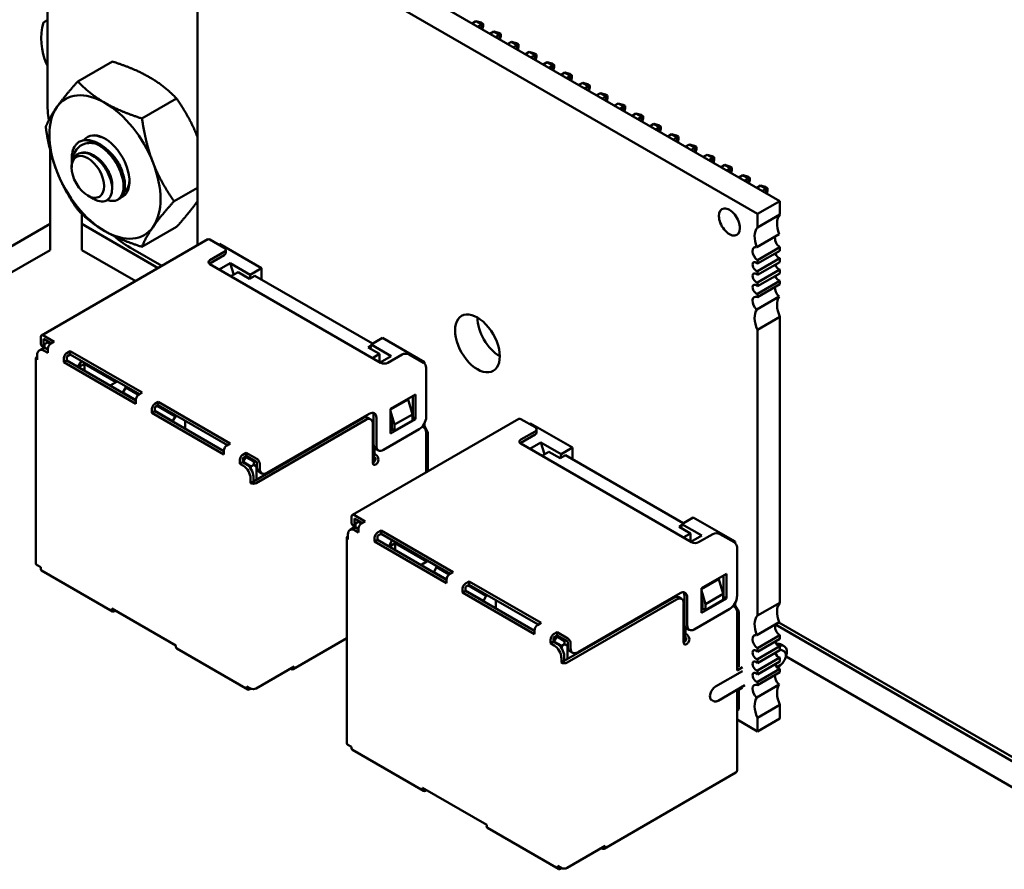
# Model space of a CAD drawing. Units: inches. Extents: x 2 to 86, y 1 to 67.
# Drawn here: x 23.2 to 25.1, y 16.7 to 18.4 of the extents above; entities that cross this region are included whole.
import ezdxf

# ---------------------------------------------------------------- set-up
doc = ezdxf.new("R2010")
doc.units = ezdxf.units.IN
doc.header["$LTSCALE"] = 4
doc.header["$MEASUREMENT"] = 0
doc.layers.add('Visible (ANSI)', color=7, linetype='Continuous', lineweight=50)

msp = doc.modelspace()

# ---------------------------------------------------------------- linework, layer by layer
at = {"layer": 'Visible (ANSI)'}
for p, q in [((23.2423, 18.2435), (23.2423, 20.7134)), ((24.6988, 18.0452), (23.5852, 18.6881)), ((24.6543, 18.0195), (23.5407, 18.6624)), ((23.5407, 18.4321), (23.5407, 17.9569)), ((24.0871, 18.3984), (24.0946, 18.4027)), ((24.0946, 18.4027), (24.106, 18.3962)), ((24.0946, 18.4027), (24.1047, 18.4)), ((24.106, 18.3962), (24.0984, 18.3918)), ((24.1047, 18.4), (24.1086, 18.3977)), ((24.1086, 18.3977), (24.106, 18.3962)), ((24.106, 18.3875), (24.106, 18.3962)), ((24.107, 18.3869), (24.1086, 18.3931)), ((24.1086, 18.3931), (24.1086, 18.3977)), ((24.1225, 18.3779), (24.13, 18.3823)), ((24.13, 18.3823), (24.1413, 18.3757)), ((24.13, 18.3823), (24.14, 18.3796)), ((24.1413, 18.3757), (24.1338, 18.3714)), ((24.14, 18.3796), (24.144, 18.3773)), ((24.144, 18.3773), (24.1413, 18.3757)), ((24.1413, 18.3671), (24.1413, 18.3757)), ((24.1423, 18.3665), (24.144, 18.3727)), ((24.144, 18.3727), (24.144, 18.3773)), ((24.1654, 18.3619), (24.1578, 18.3575)), ((24.1654, 18.3619), (24.1767, 18.3553)), ((24.1754, 18.3592), (24.1654, 18.3619)), ((24.1767, 18.3553), (24.1691, 18.351)), ((24.1754, 18.3592), (24.1794, 18.3569)), ((24.1794, 18.3569), (24.1767, 18.3553)), ((24.1767, 18.3467), (24.1767, 18.3553)), ((24.1777, 18.3461), (24.1794, 18.3523)), ((24.1794, 18.3523), (24.1794, 18.3569)), ((24.2007, 18.3415), (24.1932, 18.3371)), ((24.2007, 18.3415), (24.212, 18.3349)), ((24.2107, 18.3388), (24.2007, 18.3415)), ((24.212, 18.3349), (24.2045, 18.3306)), ((24.2107, 18.3388), (24.2147, 18.3365)), ((24.2147, 18.3365), (24.212, 18.3349)), ((24.212, 18.3262), (24.212, 18.3349)), ((24.213, 18.3257), (24.2147, 18.3319)), ((24.2147, 18.3319), (24.2147, 18.3365)), ((23.3716, 18.3226), (23.3029, 18.283)), ((24.2361, 18.321), (24.2285, 18.3167)), ((24.2361, 18.321), (24.2474, 18.3145)), ((24.2461, 18.3184), (24.2361, 18.321)), ((24.2474, 18.3145), (24.2399, 18.3102)), ((24.2461, 18.3184), (24.2501, 18.3161)), ((24.2501, 18.3161), (24.2474, 18.3145)), ((24.2474, 18.3058), (24.2474, 18.3145)), ((24.2484, 18.3052), (24.2501, 18.3115)), ((24.2501, 18.3115), (24.2501, 18.3161)), ((24.2714, 18.3006), (24.2639, 18.2963)), ((24.2714, 18.3006), (24.2827, 18.2941)), ((24.2815, 18.2979), (24.2714, 18.3006)), ((24.2827, 18.2941), (24.2752, 18.2898)), ((24.2815, 18.2979), (24.2854, 18.2957)), ((24.2854, 18.2957), (24.2827, 18.2941)), ((24.2827, 18.2854), (24.2827, 18.2941)), ((24.2838, 18.2848), (24.2854, 18.2911)), ((24.2854, 18.2911), (24.2854, 18.2957)), ((24.2993, 18.2759), (24.3068, 18.2802)), ((24.3068, 18.2802), (24.3181, 18.2737)), ((24.3068, 18.2802), (24.3168, 18.2775)), ((24.3181, 18.2737), (24.3106, 18.2693)), ((24.3168, 18.2775), (24.3208, 18.2752)), ((24.3208, 18.2752), (24.3181, 18.2737)), ((24.3181, 18.265), (24.3181, 18.2737)), ((24.3191, 18.2644), (24.3208, 18.2707)), ((24.3208, 18.2707), (24.3208, 18.2752)), ((23.4992, 18.249), (23.4305, 18.2093)), ((24.3346, 18.2555), (24.3421, 18.2598)), ((24.3421, 18.2598), (24.3534, 18.2533)), ((24.3421, 18.2598), (24.3522, 18.2571)), ((24.3534, 18.2533), (24.3459, 18.2489)), ((24.3522, 18.2571), (24.3561, 18.2548)), ((24.3561, 18.2548), (24.3534, 18.2533)), ((24.3534, 18.2446), (24.3534, 18.2533)), ((24.3545, 18.244), (24.3561, 18.2502)), ((24.3561, 18.2502), (24.3561, 18.2548)), ((24.37, 18.2351), (24.3775, 18.2394)), ((24.3775, 18.2394), (24.3888, 18.2329)), ((24.3775, 18.2394), (24.3875, 18.2367)), ((24.3888, 18.2329), (24.3813, 18.2285)), ((24.3875, 18.2367), (24.3915, 18.2344)), ((24.3915, 18.2344), (24.3888, 18.2329)), ((24.3888, 18.2242), (24.3888, 18.2329)), ((24.3898, 18.2236), (24.3915, 18.2298)), ((24.3915, 18.2298), (24.3915, 18.2344)), ((24.4053, 18.2146), (24.4128, 18.219)), ((24.4128, 18.219), (24.4242, 18.2124)), ((24.4128, 18.219), (24.4229, 18.2163)), ((24.4242, 18.2124), (24.4166, 18.2081)), ((24.4229, 18.2163), (24.4268, 18.214)), ((24.4268, 18.214), (24.4242, 18.2124)), ((24.4242, 18.2038), (24.4242, 18.2124)), ((24.4252, 18.2032), (24.4268, 18.2094)), ((24.4268, 18.2094), (24.4268, 18.214)), ((24.4407, 18.1942), (24.4482, 18.1986)), ((24.4482, 18.1986), (24.4595, 18.192)), ((24.4482, 18.1986), (24.4582, 18.1959)), ((24.4595, 18.192), (24.452, 18.1877)), ((24.4582, 18.1959), (24.4622, 18.1936)), ((24.4622, 18.1936), (24.4595, 18.192)), ((24.4595, 18.1834), (24.4595, 18.192)), ((24.4605, 18.1828), (24.4622, 18.189)), ((24.4622, 18.189), (24.4622, 18.1936)), ((24.476, 18.1738), (24.4836, 18.1782)), ((24.4836, 18.1782), (24.4949, 18.1716)), ((24.4836, 18.1782), (24.4936, 18.1755)), ((24.4949, 18.1716), (24.4873, 18.1673)), ((24.4936, 18.1755), (24.4976, 18.1732)), ((24.4976, 18.1732), (24.4949, 18.1716)), ((24.4949, 18.1629), (24.4949, 18.1716)), ((24.4976, 18.1686), (24.4976, 18.1732)), ((24.4959, 18.1624), (24.4976, 18.1686)), ((24.5114, 18.1534), (24.5189, 18.1577)), ((24.5189, 18.1577), (24.5302, 18.1512)), ((24.5189, 18.1577), (24.5289, 18.1551)), ((24.5302, 18.1512), (24.5227, 18.1469)), ((24.5289, 18.1551), (24.5329, 18.1528)), ((24.5329, 18.1528), (24.5302, 18.1512)), ((24.5302, 18.1425), (24.5302, 18.1512)), ((24.5329, 18.1482), (24.5329, 18.1528)), ((23.2477, 18.1476), (23.2477, 17.9996)), ((24.5312, 18.1419), (24.5329, 18.1482)), ((24.5467, 18.133), (24.5543, 18.1373)), ((24.5543, 18.1373), (24.5656, 18.1308)), ((24.5543, 18.1373), (24.5643, 18.1346)), ((24.5656, 18.1308), (24.5581, 18.1265)), ((24.5643, 18.1346), (24.5683, 18.1324)), ((24.5683, 18.1324), (24.5656, 18.1308)), ((24.5656, 18.1221), (24.5656, 18.1308)), ((24.5683, 18.1278), (24.5683, 18.1324)), ((23.2907, 18.1159), (23.2907, 18.129)), ((23.2907, 18.1119), (23.2907, 18.1145)), ((24.5666, 18.1215), (24.5683, 18.1278)), ((24.5821, 18.1126), (24.5896, 18.1169)), ((24.5896, 18.1169), (24.6009, 18.1104)), ((24.5896, 18.1169), (24.5997, 18.1142)), ((24.6009, 18.1104), (24.5934, 18.106)), ((24.5997, 18.1142), (24.6036, 18.1119)), ((24.6036, 18.1119), (24.6009, 18.1104)), ((24.6009, 18.1017), (24.6009, 18.1104)), ((24.6036, 18.1074), (24.6036, 18.1119)), ((24.6019, 18.1011), (24.6036, 18.1074)), ((24.6175, 18.0922), (24.625, 18.0965)), ((24.625, 18.0965), (24.6363, 18.09)), ((24.625, 18.0965), (24.635, 18.0938)), ((24.635, 18.0938), (24.639, 18.0915)), ((24.639, 18.0915), (24.6363, 18.09)), ((24.639, 18.0869), (24.639, 18.0915)), ((23.5407, 18.0717), (23.4943, 18.0449)), ((24.6363, 18.09), (24.6288, 18.0856)), ((24.6363, 18.0813), (24.6363, 18.09)), ((24.6373, 18.0807), (24.639, 18.0869)), ((24.6528, 18.0718), (24.6603, 18.0761)), ((24.6603, 18.0761), (24.6716, 18.0696)), ((24.6603, 18.0761), (24.6704, 18.0734)), ((24.6704, 18.0734), (24.6743, 18.0711)), ((24.6743, 18.0711), (24.6716, 18.0696)), ((24.6743, 18.0665), (24.6743, 18.0711)), ((23.3229, 18.0561), (23.3342, 18.0496)), ((24.6716, 18.0696), (24.6641, 18.0652)), ((24.6716, 18.0609), (24.6716, 18.0696)), ((24.6727, 18.0603), (24.6743, 18.0665)), ((23.385, 18.0495), (23.3823, 18.0479)), ((24.6543, 18.0195), (24.6988, 18.0452)), ((24.6988, 18.0183), (24.6988, 18.0452)), ((23.3112, 17.9996), (23.3112, 18.0196)), ((24.6543, 17.9926), (24.6543, 18.0195)), ((24.6988, 18.0183), (24.6543, 17.9926)), ((23.2477, 17.9996), (22.5723, 17.6097)), ((23.2477, 17.9478), (23.2477, 17.9996)), ((23.4629, 17.912), (23.3112, 17.9996)), ((23.3112, 17.9478), (23.3112, 17.9996)), ((23.4992, 17.9938), (23.4305, 17.9542)), ((24.6528, 17.9537), (24.6973, 17.9794)), ((23.2308, 17.778), (23.5617, 17.9691)), ((23.5657, 17.9687), (23.594, 17.9523)), ((23.5827, 17.9589), (23.5848, 17.9601)), ((23.6683, 17.9119), (23.5848, 17.9601)), ((23.2477, 17.9478), (22.5723, 17.5579)), ((23.418, 17.8861), (23.3112, 17.9478)), ((23.47, 17.9161), (23.412, 17.9496)), ((23.594, 17.9442), (23.5657, 17.9278)), ((23.5657, 17.9213), (23.594, 17.9376)), ((23.5969, 17.9417), (23.5969, 17.9482)), ((24.6543, 17.9276), (24.6988, 17.9534)), ((24.6988, 17.9465), (24.6543, 17.9208)), ((24.6988, 17.9465), (24.6988, 17.9534)), ((23.5657, 17.9197), (23.9051, 17.7237)), ((23.6057, 17.9219), (23.5838, 17.9093)), ((23.613, 17.8988), (23.6057, 17.9219)), ((23.6456, 17.8988), (23.6057, 17.9219)), ((24.6543, 17.906), (24.6988, 17.9318)), ((24.6543, 17.9208), (24.6543, 17.9276)), ((24.6988, 17.924), (24.6543, 17.8983)), ((24.6988, 17.924), (24.6988, 17.9318)), ((23.6074, 17.8956), (23.6216, 17.9037)), ((23.6216, 17.9037), (23.6442, 17.8907)), ((23.6442, 17.8907), (23.6548, 17.8968)), ((23.6456, 17.8988), (23.6448, 17.891)), ((23.6683, 17.9119), (23.6456, 17.8988)), ((23.8889, 17.7617), (23.6548, 17.8968)), ((23.6683, 17.8891), (23.6683, 17.9119)), ((24.6543, 17.8835), (24.6988, 17.9093)), ((24.6543, 17.8983), (24.6543, 17.906)), ((24.6988, 17.9015), (24.6543, 17.8758)), ((24.6988, 17.9015), (24.6988, 17.9093)), ((24.6543, 17.861), (24.6988, 17.8868)), ((24.6543, 17.8758), (24.6543, 17.8835)), ((24.6988, 17.8799), (24.6543, 17.8542)), ((24.6988, 17.8799), (24.6988, 17.8868)), ((24.6528, 17.8298), (24.6973, 17.8556)), ((24.6543, 17.8542), (24.6543, 17.861)), ((24.6543, 17.7892), (24.6988, 17.8149)), ((24.6988, 17.2468), (24.6988, 17.8149)), ((23.256, 17.7654), (23.2348, 17.7776)), ((24.6543, 17.2211), (24.6543, 17.7892)), ((23.2291, 17.7743), (23.2291, 17.7645)), ((23.2504, 17.7621), (23.2348, 17.7711)), ((23.2348, 17.7613), (23.2348, 17.7711)), ((23.2426, 17.7641), (23.2369, 17.7609)), ((23.2369, 17.7609), (23.2369, 17.7543)), ((23.2426, 17.7641), (23.2447, 17.7654)), ((23.2483, 17.7608), (23.2426, 17.7641)), ((23.256, 17.7654), (23.2489, 17.7613)), ((23.886, 17.76), (23.8852, 17.7516)), ((23.886, 17.76), (23.9087, 17.7731)), ((23.926, 17.737), (23.886, 17.76)), ((23.9921, 17.7249), (23.9087, 17.7731)), ((23.2221, 17.7392), (23.2221, 17.7294)), ((23.2319, 17.7516), (23.2262, 17.7484)), ((23.2369, 17.7533), (23.2333, 17.7554)), ((23.2433, 17.7433), (23.2362, 17.7474)), ((23.2369, 17.7543), (23.2433, 17.7507)), ((23.2369, 17.7525), (23.2369, 17.7543)), ((23.2433, 17.7498), (23.2419, 17.7507)), ((23.2433, 17.7515), (23.2433, 17.7433)), ((23.2878, 17.747), (23.2808, 17.7429)), ((23.2878, 17.7404), (23.2808, 17.7364)), ((23.2878, 17.747), (23.2878, 17.7404)), ((23.431, 17.6643), (23.2878, 17.747)), ((23.2878, 17.7404), (23.4254, 17.661)), ((23.8858, 17.7574), (23.8804, 17.7543)), ((23.8804, 17.7543), (23.903, 17.7413)), ((23.903, 17.7413), (23.8889, 17.7331)), ((23.903, 17.7249), (23.903, 17.7413)), ((23.9193, 17.7237), (23.9476, 17.74)), ((23.9617, 17.74), (23.99, 17.7237)), ((23.2197, 17.3244), (23.2197, 17.7327)), ((23.2751, 17.7331), (23.2751, 17.7249)), ((23.2751, 17.7249), (23.2808, 17.7282)), ((23.4183, 17.6423), (23.2751, 17.7249)), ((23.2808, 17.7282), (23.2808, 17.7364)), ((23.4183, 17.6488), (23.2808, 17.7282)), ((23.3101, 17.7276), (23.303, 17.7153)), ((23.3161, 17.7217), (23.3041, 17.7147)), ((23.3161, 17.7078), (23.3161, 17.7217)), ((23.3161, 17.7217), (23.3791, 17.6853)), ((23.9041, 17.7243), (23.926, 17.737)), ((23.9921, 17.7249), (23.99, 17.7237)), ((23.9921, 17.722), (23.9921, 17.7249)), ((23.9956, 17.6159), (23.9956, 17.7139)), ((23.367, 17.6784), (23.3812, 17.6866)), ((23.3981, 17.6743), (23.3925, 17.6645)), ((23.3925, 17.6645), (23.3925, 17.6637)), ((23.4183, 17.6496), (23.3925, 17.6645)), ((23.4003, 17.6755), (23.3981, 17.6743)), ((23.4233, 17.6598), (23.3981, 17.6743)), ((23.431, 17.6643), (23.424, 17.6602)), ((23.9249, 17.6323), (23.9744, 17.6608)), ((23.9744, 17.6608), (23.9744, 17.6119)), ((23.4183, 17.6504), (23.4183, 17.6423)), ((23.4628, 17.6459), (23.4558, 17.6419)), ((23.4628, 17.6459), (23.4628, 17.6394)), ((23.606, 17.5633), (23.4628, 17.6459)), ((23.9596, 17.6506), (23.9249, 17.6306)), ((23.9681, 17.6212), (23.9596, 17.6506)), ((23.9688, 17.6576), (23.9688, 17.6151)), ((23.4501, 17.6321), (23.4501, 17.6239)), ((23.4501, 17.6239), (23.4558, 17.6272)), ((23.5933, 17.5412), (23.4501, 17.6239)), ((23.4628, 17.6394), (23.4558, 17.6353)), ((23.4558, 17.6272), (23.4558, 17.6353)), ((23.4915, 17.6074), (23.4558, 17.628)), ((23.5933, 17.5478), (23.4558, 17.6272)), ((23.4971, 17.6172), (23.4607, 17.6382)), ((23.4628, 17.6394), (23.6004, 17.56)), ((23.6789, 17.5049), (23.8825, 17.6225)), ((23.9249, 17.5833), (23.9249, 17.6323)), ((23.9249, 17.6278), (23.9327, 17.6008)), ((23.9327, 17.6008), (23.9681, 17.6212)), ((23.9681, 17.609), (23.9681, 17.6212)), ((23.4915, 17.6074), (23.4971, 17.6172)), ((23.4915, 17.6074), (23.4915, 17.6065)), ((23.4993, 17.6184), (23.4971, 17.6172)), ((23.5162, 17.5923), (23.5162, 17.6086)), ((23.8698, 17.6135), (23.652, 17.4877)), ((23.8754, 17.6102), (23.6577, 17.4845)), ((23.8488, 17.4212), (24.1798, 17.6122)), ((23.8854, 17.6112), (23.8798, 17.6145)), ((23.8896, 17.5245), (23.8896, 17.6021)), ((23.891, 17.6176), (23.891, 17.562)), ((23.8967, 17.6143), (23.8967, 17.5588)), ((23.9744, 17.6119), (23.9249, 17.5833)), ((23.9249, 17.6102), (23.9271, 17.6028)), ((23.9271, 17.6028), (23.9271, 17.5918)), ((23.9327, 17.5886), (23.9681, 17.609)), ((23.9688, 17.6151), (23.9681, 17.6147)), ((23.9688, 17.6151), (23.9744, 17.6119)), ((23.9921, 17.5976), (23.9921, 17.6031)), ((24.1838, 17.6118), (24.212, 17.5955)), ((24.2007, 17.602), (24.2028, 17.6033)), ((24.2863, 17.5551), (24.2028, 17.6033)), ((23.9108, 17.5506), (23.9815, 17.5914)), ((23.9271, 17.5976), (23.9249, 17.5963)), ((23.9278, 17.5914), (23.9249, 17.5898)), ((23.9271, 17.5918), (23.9327, 17.5886)), ((23.9327, 17.6008), (23.9327, 17.5886)), ((23.9921, 17.5976), (23.9893, 17.5959)), ((23.9893, 17.5959), (23.99, 17.5955)), ((23.9992, 17.5853), (23.9921, 17.5976)), ((23.9956, 17.5059), (23.9956, 17.5857)), ((23.9992, 17.5853), (23.9956, 17.5833)), ((23.9992, 17.508), (23.9992, 17.5853)), ((24.212, 17.5873), (24.1838, 17.571)), ((24.215, 17.5849), (24.215, 17.5914)), ((23.606, 17.5633), (23.599, 17.5592)), ((24.1838, 17.5645), (24.212, 17.5808)), ((24.1838, 17.5629), (24.5232, 17.3669)), ((24.2237, 17.5651), (24.2018, 17.5524)), ((24.231, 17.542), (24.2237, 17.5651)), ((24.2637, 17.542), (24.2237, 17.5651)), ((23.5933, 17.5494), (23.5919, 17.5486)), ((23.5933, 17.5494), (23.5933, 17.5412)), ((23.6379, 17.5449), (23.6308, 17.5408)), ((23.6379, 17.5384), (23.6379, 17.5449)), ((23.6591, 17.5327), (23.6379, 17.5449)), ((23.8917, 17.5262), (23.8917, 17.5574)), ((23.8931, 17.5547), (23.8931, 17.5437)), ((23.9008, 17.5496), (23.8951, 17.5529)), ((24.2255, 17.5388), (24.2396, 17.5469)), ((24.2396, 17.5469), (24.2622, 17.5339)), ((24.2863, 17.5551), (24.2637, 17.542)), ((24.2863, 17.5322), (24.2863, 17.5551)), ((23.6251, 17.531), (23.6251, 17.5229)), ((23.6251, 17.5229), (23.6308, 17.5261)), ((23.6322, 17.5188), (23.6251, 17.5229)), ((23.6379, 17.5384), (23.6308, 17.5343)), ((23.6308, 17.5261), (23.6308, 17.5343)), ((23.6379, 17.522), (23.6308, 17.5261)), ((23.6371, 17.5363), (23.6315, 17.5265)), ((23.647, 17.5175), (23.6315, 17.5265)), ((23.6315, 17.5265), (23.6315, 17.5257)), ((23.6357, 17.5371), (23.6371, 17.5363)), ((23.6371, 17.5363), (23.6393, 17.5375)), ((23.6527, 17.5273), (23.6371, 17.5363)), ((23.6591, 17.5261), (23.6379, 17.5384)), ((23.6548, 17.5286), (23.6527, 17.5273)), ((23.6527, 17.5273), (23.6527, 17.5208)), ((23.6591, 17.5261), (23.6591, 17.5163)), ((23.6647, 17.5229), (23.6647, 17.5131)), ((23.8952, 17.5408), (23.8945, 17.5412)), ((23.8952, 17.5343), (23.8945, 17.5347)), ((24.2622, 17.5339), (24.2728, 17.54)), ((24.2637, 17.542), (24.2629, 17.5342)), ((24.5069, 17.4049), (24.2728, 17.54)), ((23.6527, 17.5208), (23.647, 17.5175)), ((23.647, 17.5175), (23.647, 17.5128)), ((23.6584, 17.5175), (23.6527, 17.5208)), ((23.6591, 17.518), (23.6584, 17.5175)), ((23.6584, 17.5175), (23.6584, 17.4914)), ((23.6689, 17.5039), (23.6632, 17.5072)), ((23.6463, 17.4943), (23.6463, 17.4845)), ((23.6463, 17.4845), (23.652, 17.4877)), ((23.652, 17.4877), (23.652, 17.4975)), ((23.8472, 17.4175), (23.8472, 17.4077)), ((23.874, 17.4085), (23.8528, 17.4208)), ((23.8684, 17.4053), (23.8528, 17.4143)), ((23.8528, 17.4045), (23.8528, 17.4143)), ((23.8606, 17.4073), (23.8549, 17.404)), ((23.8606, 17.4073), (23.8627, 17.4085)), ((23.8663, 17.404), (23.8606, 17.4073)), ((23.874, 17.4085), (23.867, 17.4045)), ((24.5041, 17.4032), (24.5267, 17.4163)), ((24.6101, 17.3681), (24.5267, 17.4163)), ((23.8499, 17.3948), (23.8442, 17.3916)), ((23.8549, 17.3965), (23.8513, 17.3986)), ((23.8613, 17.3865), (23.8542, 17.3906)), ((23.8549, 17.404), (23.8549, 17.3975)), ((23.8549, 17.3975), (23.8613, 17.3938)), ((23.8549, 17.3957), (23.8549, 17.3975)), ((23.8613, 17.393), (23.8599, 17.3938)), ((23.8613, 17.3947), (23.8613, 17.3865)), ((23.9059, 17.3902), (23.8988, 17.3861)), ((23.9059, 17.3902), (23.9059, 17.3836)), ((24.049, 17.3075), (23.9059, 17.3902)), ((24.5038, 17.4006), (24.4984, 17.3975)), ((24.4984, 17.3975), (24.521, 17.3844)), ((24.5041, 17.4032), (24.5032, 17.3947)), ((24.544, 17.3802), (24.5041, 17.4032)), ((23.8378, 16.9676), (23.8378, 17.3759)), ((23.8401, 17.3824), (23.8401, 17.3726)), ((23.8931, 17.3763), (23.8931, 17.3681)), ((23.8931, 17.3681), (23.8988, 17.3714)), ((24.0363, 17.2854), (23.8931, 17.3681)), ((23.9059, 17.3836), (23.8988, 17.3796)), ((23.8988, 17.3714), (23.8988, 17.3796)), ((24.0363, 17.292), (23.8988, 17.3714)), ((23.9059, 17.3836), (24.0434, 17.3042)), ((23.9281, 17.3708), (23.9211, 17.3585)), ((24.521, 17.3844), (24.5069, 17.3763)), ((24.521, 17.3681), (24.521, 17.3844)), ((24.5221, 17.3675), (24.544, 17.3802)), ((24.5373, 17.3669), (24.5656, 17.3832)), ((24.5797, 17.3832), (24.608, 17.3669)), ((24.6101, 17.3681), (24.608, 17.3669)), ((24.6101, 17.3652), (24.6101, 17.3681)), ((23.9341, 17.3649), (23.9221, 17.3579)), ((23.9341, 17.351), (23.9341, 17.3649)), ((23.9341, 17.3649), (23.9971, 17.3285)), ((24.6137, 17.2591), (24.6137, 17.3571)), ((23.9851, 17.3216), (23.9992, 17.3297)), ((23.2291, 17.3171), (23.2221, 17.3212)), ((23.2291, 17.3171), (23.2291, 17.3146)), ((23.3722, 17.2293), (23.2308, 17.311)), ((24.0162, 17.3175), (24.0105, 17.3077)), ((24.0105, 17.3077), (24.0105, 17.3069)), ((24.0363, 17.2928), (24.0105, 17.3077)), ((24.0183, 17.3187), (24.0162, 17.3175)), ((24.0413, 17.303), (24.0162, 17.3175)), ((24.049, 17.3075), (24.042, 17.3034)), ((24.0363, 17.2936), (24.0363, 17.2854)), ((24.0809, 17.2891), (24.0738, 17.285)), ((24.0809, 17.2891), (24.0809, 17.2826)), ((24.2241, 17.2065), (24.0809, 17.2891)), ((24.543, 17.2754), (24.5925, 17.304)), ((24.5776, 17.2938), (24.543, 17.2738)), ((24.5861, 17.2644), (24.5776, 17.2938)), ((24.5868, 17.3008), (24.5868, 17.2583)), ((24.5925, 17.304), (24.5925, 17.255)), ((24.0681, 17.2752), (24.0681, 17.2671)), ((24.0681, 17.2671), (24.0738, 17.2703)), ((24.0809, 17.2826), (24.0738, 17.2785)), ((24.0738, 17.2703), (24.0738, 17.2785)), ((24.1095, 17.2505), (24.0738, 17.2712)), ((24.2113, 17.1909), (24.0738, 17.2703)), ((24.1152, 17.2603), (24.0787, 17.2814)), ((24.0809, 17.2826), (24.2184, 17.2032)), ((24.543, 17.2265), (24.543, 17.2754)), ((24.543, 17.271), (24.5507, 17.244)), ((24.2113, 17.1844), (24.0681, 17.2671)), ((24.1095, 17.2505), (24.1152, 17.2603)), ((24.1095, 17.2505), (24.1095, 17.2497)), ((24.1173, 17.2616), (24.1152, 17.2603)), ((24.1343, 17.2354), (24.1343, 17.2518)), ((24.4878, 17.2567), (24.27, 17.1309)), ((24.4935, 17.2534), (24.2757, 17.1277)), ((24.2969, 17.1481), (24.5005, 17.2656)), ((24.5035, 17.2544), (24.4978, 17.2577)), ((24.509, 17.2608), (24.509, 17.2052)), ((24.5147, 17.2575), (24.5147, 17.202)), ((24.5925, 17.255), (24.543, 17.2265)), ((24.543, 17.2534), (24.5451, 17.246)), ((24.5507, 17.244), (24.5861, 17.2644)), ((24.5507, 17.2318), (24.5861, 17.2522)), ((24.5861, 17.2522), (24.5861, 17.2644)), ((24.5868, 17.2583), (24.5861, 17.2579)), ((24.5868, 17.2583), (24.5925, 17.255)), ((23.4978, 17.162), (23.3706, 17.2354)), ((23.3706, 17.2354), (23.3706, 17.233)), ((23.3783, 17.231), (23.3762, 17.2297)), ((24.5076, 17.1677), (24.5076, 17.2452)), ((24.5288, 17.1938), (24.5995, 17.2346)), ((24.5451, 17.2407), (24.543, 17.2395)), ((24.5458, 17.2346), (24.543, 17.233)), ((24.5451, 17.246), (24.5451, 17.235)), ((24.5451, 17.235), (24.5507, 17.2318)), ((24.5507, 17.244), (24.5507, 17.2318)), ((24.6101, 17.2407), (24.6073, 17.2391)), ((24.6073, 17.2391), (24.608, 17.2387)), ((24.6101, 17.2407), (24.6101, 17.2463)), ((24.6172, 17.2285), (24.6101, 17.2407)), ((24.6988, 17.2468), (24.6543, 17.2211)), ((24.6137, 17.1121), (24.6137, 17.2289)), ((24.6172, 17.2285), (24.6137, 17.2265)), ((24.6172, 17.1207), (24.6172, 17.2285)), ((24.2113, 17.1926), (24.2099, 17.1918)), ((24.2113, 17.1926), (24.2113, 17.1844)), ((24.2241, 17.2065), (24.217, 17.2024)), ((24.5097, 17.1694), (24.5097, 17.2005)), ((24.5111, 17.1979), (24.5111, 17.1869)), ((24.5188, 17.1928), (24.5132, 17.1961)), ((24.6528, 17.1822), (24.6973, 17.2079)), ((25.2789, 16.8636), (24.6899, 17.2036)), ((25.2859, 16.8677), (24.697, 17.2077)), ((23.8378, 17.176), (23.7312, 17.1145)), ((24.2431, 17.1742), (24.2431, 17.166)), ((24.2559, 17.1881), (24.2488, 17.184)), ((24.2559, 17.1816), (24.2488, 17.1775)), ((24.2488, 17.1693), (24.2488, 17.1775)), ((24.2552, 17.1795), (24.2495, 17.1697)), ((24.2538, 17.1803), (24.2552, 17.1795)), ((24.2552, 17.1795), (24.2573, 17.1807)), ((24.2707, 17.1705), (24.2552, 17.1795)), ((24.2559, 17.1816), (24.2559, 17.1881)), ((24.2771, 17.1758), (24.2559, 17.1881)), ((24.2771, 17.1693), (24.2559, 17.1816)), ((24.2728, 17.1718), (24.2707, 17.1705)), ((24.2707, 17.1705), (24.2707, 17.164)), ((24.5133, 17.184), (24.5126, 17.1844)), ((24.5133, 17.1775), (24.5126, 17.1779)), ((24.6543, 17.1562), (24.6988, 17.1819)), ((24.6988, 17.175), (24.6543, 17.1493)), ((24.6988, 17.175), (24.6988, 17.1819)), ((23.4978, 17.162), (23.4978, 17.1595)), ((23.6409, 17.0742), (23.4995, 17.1558)), ((24.2431, 17.166), (24.2488, 17.1693)), ((24.2502, 17.162), (24.2431, 17.166)), ((24.2559, 17.1652), (24.2488, 17.1693)), ((24.2651, 17.1607), (24.2495, 17.1697)), ((24.2495, 17.1697), (24.2495, 17.1689)), ((24.2707, 17.164), (24.2651, 17.1607)), ((24.2651, 17.1607), (24.2651, 17.156)), ((24.2764, 17.1607), (24.2707, 17.164)), ((24.2771, 17.1611), (24.2764, 17.1607)), ((24.2764, 17.1607), (24.2764, 17.1346)), ((24.2771, 17.1693), (24.2771, 17.1595)), ((24.2827, 17.166), (24.2827, 17.1562)), ((24.6543, 17.1345), (24.6988, 17.1603)), ((24.6543, 17.1493), (24.6543, 17.1562)), ((24.6988, 17.1525), (24.6543, 17.1268)), ((24.6988, 17.1525), (24.6988, 17.1603)), ((24.7075, 17.1603), (24.7018, 17.1636)), ((24.703, 17.1525), (24.7065, 17.1505)), ((24.2644, 17.1375), (24.2644, 17.1277)), ((24.27, 17.1309), (24.27, 17.1407)), ((24.2869, 17.1471), (24.2812, 17.1503)), ((24.6543, 17.112), (24.6988, 17.1378)), ((24.6543, 17.1268), (24.6543, 17.1345)), ((24.6988, 17.13), (24.6988, 17.1378)), ((25.234, 16.8377), (24.7111, 17.1395)), ((23.7333, 17.1199), (23.6577, 17.0762)), ((23.7255, 17.1154), (23.7262, 17.115)), ((23.7333, 17.1191), (23.7333, 17.1199)), ((24.2644, 17.1277), (24.27, 17.1309)), ((24.6186, 17.1215), (24.6137, 17.1187)), ((24.6243, 17.1183), (24.6137, 17.1121)), ((24.6988, 17.13), (24.6543, 17.1043)), ((24.6543, 17.0895), (24.6988, 17.1153)), ((24.6543, 17.1043), (24.6543, 17.112)), ((24.6926, 17.1192), (24.7, 17.1234)), ((24.695, 17.1183), (24.694, 17.1177)), ((24.6988, 17.1084), (24.6988, 17.1153)), ((24.5712, 17.0803), (24.6243, 17.1109)), ((24.6988, 17.1084), (24.6543, 17.0827)), ((23.6463, 17.0762), (23.6393, 17.0803)), ((23.6393, 17.0803), (23.6393, 17.0779)), ((23.6471, 17.0758), (23.6449, 17.0746)), ((23.652, 17.0746), (23.6515, 17.0749)), ((23.652, 17.0746), (23.652, 17.0749)), ((23.652, 17.0746), (23.6525, 17.0749)), ((24.5763, 17.052), (24.6293, 17.0826)), ((24.6243, 17.0774), (24.6137, 17.0713)), ((24.6172, 17.035), (24.6172, 17.0734)), ((24.6528, 17.0584), (24.6973, 17.0841)), ((24.6543, 17.0827), (24.6543, 17.0895)), ((24.5632, 17.0534), (24.5668, 17.0513)), ((24.6137, 16.9137), (24.6137, 17.0713)), ((24.6172, 17.035), (24.6137, 17.0329)), ((24.6543, 17.0177), (24.6988, 17.0434)), ((24.6988, 17.0165), (24.6988, 17.0434)), ((24.6137, 17.0143), (24.6543, 16.9908)), ((24.6543, 16.9908), (24.6543, 17.0177)), ((24.6543, 16.9908), (24.6988, 17.0165)), ((23.8472, 16.9603), (23.8401, 16.9644)), ((23.8472, 16.9603), (23.8472, 16.9578)), ((23.9902, 16.8725), (23.8488, 16.9542)), ((24.6116, 16.9092), (24.3493, 16.7577)), ((24.1159, 16.8051), (23.9886, 16.8786)), ((23.9886, 16.8786), (23.9886, 16.8762)), ((23.9964, 16.8741), (23.9942, 16.8729)), ((24.1159, 16.8051), (24.1159, 16.8027)), ((24.2589, 16.7174), (24.1175, 16.799)), ((24.3513, 16.7631), (24.2757, 16.7194)), ((24.3513, 16.7623), (24.3513, 16.7631)), ((24.3436, 16.7586), (24.3443, 16.7582)), ((24.2644, 16.7194), (24.2573, 16.7235)), ((24.2573, 16.7235), (24.2573, 16.721)), ((24.2651, 16.719), (24.2629, 16.7178)), ((24.27, 16.7178), (24.2695, 16.7181)), ((24.27, 16.7178), (24.27, 16.7181)), ((24.27, 16.7178), (24.2705, 16.7181))]:
    msp.add_line(p, q, dxfattribs=at)
for centre, major_axis, start_param, end_param in [((23.2794, 18.3744), (0.0635, 0), 2.195002, 2.356194), ((23.3568, 18.1129), (-0.0781, 0.1353), 5.497787, 6.544985), ((23.3568, 18.1129), (-0.0781, 0.1353), 0.261799, 1.308997), ((23.412, 18.1455), (-0.12, 0.2078), 0.785131, 0.970332), ((23.3568, 18.1129), (-0.0781, 0.1353), 4.45059, 5.497787), ((23.3568, 18.1129), (-0.0345, 0.0598), 6.021386, 6.525094), ((23.3568, 18.1129), (-0.0345, 0.0598), 5.235988, 6.021386), ((23.3395, 18.1029), (-0.0345, 0.0598), 5.497787, 6.283185), ((23.3568, 18.1129), (0.0345, -0.0598), 6.186696, 8.37758), ((23.3251, 18.0946), (-0.0244, 0.0422), 0.157995, 0.785398), ((23.3568, 18.1129), (0.0781, -0.1353), 0.261799, 1.308997), ((23.3568, 18.1129), (-0.0781, 0.1353), 1.308997, 2.356194), ((24.5986, 18.0034), (-0.0148, 0.0256), 3.926991, 7.068584), ((24.5986, 18.0034), (0.0148, -0.0256), 3.926991, 7.068584), ((24.7266, 17.9809), (-0.0236, 0.0409), 0.199713, 1.283911), ((23.3568, 18.1129), (0.0781, -0.1353), 5.497787, 6.544985), ((23.412, 18.1455), (-0.12, 0.2078), 2.135242, 2.356462), ((24.6821, 17.9552), (-0.0236, 0.0409), 0.199713, 1.283911), ((24.7002, 17.9653), (0.0079, -0.0136), 3.664089, 5.372459), ((23.5657, 17.9621), (-0.004, 0.00693), 5.497787, 6.283185), ((24.6556, 17.9396), (-0.0079, 0.0136), 5.760689, 8.514052), ((23.5869, 17.9482), (0.01, 0), 5.497787, 7.068583), ((23.5869, 17.9417), (0.01, 0), 5.497787, 6.283185), ((24.696, 17.9407), (0.00492, -0.00852), 4.338508, 5.909304), ((23.5728, 17.9238), (-0.01, 0), 5.497787, 7.068583), ((23.5728, 17.9172), (-0.01, 0), 5.497787, 5.681921), ((24.6515, 17.915), (-0.00492, 0.00852), 5.08627, 9.050897), ((24.696, 17.9182), (0.00492, -0.00852), 4.338508, 5.909304), ((24.6515, 17.8925), (-0.00492, 0.00852), 5.08627, 9.050897), ((24.696, 17.8957), (0.00492, -0.00852), 4.338508, 5.909304), ((24.6515, 17.87), (-0.00492, 0.00852), 5.08627, 9.050897), ((24.6556, 17.8406), (-0.0079, 0.0136), 5.623115, 8.376478), ((24.7002, 17.8663), (0.0079, -0.0136), 3.801663, 5.234886), ((24.7266, 17.8202), (-0.0236, 0.0409), 0.286885, 1.371084), ((24.0975, 17.7623), (-0.0315, 0.0546), 3.926991, 7.068584), ((24.6821, 17.7945), (-0.0236, 0.0409), 0.286885, 1.371084), ((24.142, 17.788), (0.0315, -0.0546), 3.926991, 5.497787), ((23.2348, 17.7711), (-0.004, 0.00693), 5.497787, 7.068584), ((24.0975, 17.7623), (0.0315, -0.0546), 3.926991, 7.068584), ((23.2433, 17.7727), (-0.01, -0.0173), 5.497787, 6.283185), ((23.2489, 17.7694), (-0.01, -0.0173), 5.497787, 6.052598), ((23.2489, 17.7547), (-0.004, -0.00693), 3.926991, 5.497787), ((23.2362, 17.7311), (-0.01, 0.0173), 5.497787, 7.068584), ((23.2419, 17.7343), (-0.01, 0.0173), 5.497787, 6.283185), ((23.2808, 17.7364), (-0.004, -0.00693), 3.926991, 5.497787), ((23.9546, 17.736), (0.01, 0), 0.785398, 2.356194), ((23.2277, 17.7327), (-0.008, 0), 5.497787, 7.068583), ((23.9122, 17.7278), (0.01, 0), 3.926991, 5.497787), ((23.99, 17.7172), (-0.004, 0.00693), 3.926991, 5.497787), ((23.424, 17.6537), (-0.004, -0.00693), 3.926991, 5.497787), ((23.4558, 17.6353), (-0.004, -0.00693), 3.926991, 5.497787), ((23.8825, 17.6061), (0.01, 0.0173), 5.497787, 7.068583), ((23.8769, 17.6094), (0.01, 0.0173), 5.497787, 5.996429), ((23.8698, 17.5972), (0.01, 0.0173), 0, 0.785398), ((23.8754, 17.5939), (0.01, 0.0173), 5.497787, 7.068583), ((23.9815, 17.6078), (0.01, 0.0173), 3.926991, 5.497787), ((24.1838, 17.6053), (-0.004, 0.00693), 5.497787, 6.283185), ((23.9893, 17.5976), (0.001, -0.00173), 4.585952, 5.497787), ((23.99, 17.589), (-0.004, 0.00693), 3.926991, 5.497787), ((24.205, 17.5914), (0.01, 0), 5.497787, 7.068583), ((24.205, 17.5849), (0.01, 0), 5.497787, 6.283185), ((23.9051, 17.5702), (-0.01, -0.0173), 5.497787, 6.283185), ((24.1908, 17.5669), (-0.01, 0), 5.497787, 7.068583), ((24.1908, 17.5604), (-0.01, 0), 5.497787, 5.681921), ((23.599, 17.5527), (-0.004, -0.00693), 3.926991, 5.497787), ((23.8945, 17.5429), (-0.001, 0.00173), 0.785398, 2.356195), ((23.9108, 17.5669), (-0.01, -0.0173), 5.497787, 7.068583), ((23.6308, 17.5343), (-0.004, -0.00693), 3.926991, 5.497787), ((23.6591, 17.5261), (0.004, -0.00693), 0.785398, 2.356195), ((23.8896, 17.531), (-0.004, -0.00693), 0.785398, 2.356195), ((23.8952, 17.5278), (-0.004, -0.00693), 5.497787, 7.068583), ((23.8945, 17.5429), (-0.005, 0.00866), 1.944678, 2.356195), ((23.8952, 17.5343), (-0.004, 0.00693), 3.926991, 5.497787), ((23.8952, 17.5278), (-0.004, -0.00693), 0.785398, 2.356195), ((23.6322, 17.5024), (0.01, -0.0173), 0.785398, 2.356195), ((23.6379, 17.5057), (-0.01, 0.0173), 3.926991, 5.497787), ((23.6732, 17.5245), (-0.01, -0.0173), 5.497787, 6.283185), ((23.6789, 17.5212), (-0.01, -0.0173), 5.497787, 7.068583), ((23.652, 17.4877), (-0.008, 0), 0.785398, 2.356194), ((23.8528, 17.4143), (-0.004, 0.00693), 5.497787, 7.068584), ((23.8613, 17.4159), (-0.01, -0.0173), 5.497787, 6.283185), ((23.8542, 17.3742), (-0.01, 0.0173), 5.497787, 7.068584), ((23.8599, 17.3775), (-0.01, 0.0173), 5.497787, 6.283185), ((23.867, 17.4126), (-0.01, -0.0173), 5.497787, 6.052598), ((23.867, 17.3979), (-0.004, -0.00693), 3.926991, 5.497787), ((23.8988, 17.3796), (-0.004, -0.00693), 3.926991, 5.497787), ((23.8458, 17.3759), (-0.008, 0), 5.497787, 7.068583), ((24.5302, 17.371), (0.01, 0), 3.926991, 5.497787), ((24.5727, 17.3791), (0.01, 0), 0.785398, 2.356194), ((24.608, 17.3604), (-0.004, 0.00693), 3.926991, 5.497787), ((23.2277, 17.3244), (-0.008, 0), 0, 0.785398), ((23.2348, 17.3179), (-0.004, -0.00693), 5.497787, 6.283185), ((24.042, 17.2969), (-0.004, -0.00693), 3.926991, 5.497787), ((24.0738, 17.2785), (-0.004, -0.00693), 3.926991, 5.497787), ((24.5005, 17.2493), (0.01, 0.0173), 5.497787, 7.068583), ((24.4878, 17.2403), (0.01, 0.0173), 0, 0.785398), ((24.4935, 17.2371), (0.01, 0.0173), 5.497787, 7.068583), ((24.4949, 17.2526), (0.01, 0.0173), 5.497787, 5.996429), ((24.5995, 17.251), (0.01, 0.0173), 3.926991, 5.497787), ((23.3762, 17.2363), (-0.004, -0.00693), 5.497787, 7.068583), ((24.6073, 17.2407), (0.001, -0.00173), 4.585952, 5.497787), ((24.608, 17.2322), (-0.004, 0.00693), 3.926991, 5.497787), ((24.7266, 17.2094), (-0.0236, 0.0409), 0.199713, 1.283911), ((24.6821, 17.1837), (-0.0236, 0.0409), 0.199713, 1.283911), ((24.217, 17.1958), (-0.004, -0.00693), 3.926991, 5.497787), ((24.5232, 17.2134), (-0.01, -0.0173), 5.497787, 6.283185), ((24.5288, 17.2101), (-0.01, -0.0173), 5.497787, 7.068583), ((24.7002, 17.1938), (0.0079, -0.0136), 3.664089, 5.372459), ((24.2488, 17.1775), (-0.004, -0.00693), 3.926991, 5.497787), ((24.2771, 17.1693), (0.004, -0.00693), 0.785398, 2.356195), ((24.5076, 17.1742), (-0.004, -0.00693), 0.785398, 2.356195), ((24.5126, 17.186), (-0.005, 0.00866), 1.944678, 2.356195), ((24.5126, 17.186), (-0.001, 0.00173), 0.785398, 2.356195), ((24.5133, 17.1775), (-0.004, 0.00693), 3.926991, 5.497787), ((24.5133, 17.1709), (-0.004, -0.00693), 0.785398, 2.356195), ((24.6556, 17.1681), (-0.0079, 0.0136), 5.760689, 8.514052), ((23.5035, 17.1628), (-0.004, -0.00693), 5.497787, 6.283185), ((24.2502, 17.1456), (0.01, -0.0173), 0.785398, 2.356195), ((24.2559, 17.1489), (-0.01, 0.0173), 3.926991, 5.497787), ((24.2912, 17.1677), (-0.01, -0.0173), 5.497787, 6.283185), ((24.2969, 17.1644), (-0.01, -0.0173), 5.497787, 7.068583), ((24.5133, 17.1709), (-0.004, -0.00693), 5.497787, 7.068583), ((24.6515, 17.1435), (-0.00492, 0.00852), 5.08627, 9.050897), ((24.696, 17.1692), (0.00492, -0.00852), 4.338508, 5.909304), ((24.6893, 17.142), (0.0125, 0.0217), 0, 0.588173), ((24.695, 17.1387), (0.0125, 0.0217), 4.885077, 6.910874), ((24.695, 17.1387), (0.008, 0.0139), 0, 0.44208), ((24.696, 17.1467), (0.00492, -0.00852), 4.338508, 5.909304), ((23.7262, 17.1232), (0.005, -0.00866), 5.497787, 7.068584), ((24.27, 17.1309), (-0.008, 0), 0.785398, 2.356194), ((24.6515, 17.121), (-0.00492, 0.00852), 5.08627, 9.050897), ((24.696, 17.1242), (0.00492, -0.00852), 4.338508, 5.909304), ((24.695, 17.1387), (-0.0125, -0.0217), 0.785398, 1.398108), ((24.6515, 17.0985), (-0.00492, 0.00852), 5.08627, 9.050897), ((24.7002, 17.0948), (0.0079, -0.0136), 3.801663, 5.234886), ((23.6449, 17.0811), (-0.004, -0.00693), 5.497787, 7.068583), ((23.652, 17.0795), (-0.008, 0), 0.785398, 2.356194), ((24.5712, 17.0672), (-0.008, -0.0139), 3.926991, 6.283185), ((24.6556, 17.0691), (-0.0079, 0.0136), 5.623115, 8.376478), ((24.7266, 17.0487), (-0.0236, 0.0409), 0.286885, 1.371084), ((24.6821, 17.023), (-0.0236, 0.0409), 0.286885, 1.371084), ((23.8458, 16.9676), (-0.008, 0), 0, 0.785398), ((23.8528, 16.9611), (-0.004, -0.00693), 5.497787, 6.283185), ((24.6066, 16.9178), (0.005, -0.00866), 0, 0.785398), ((23.9942, 16.8794), (-0.004, -0.00693), 5.497787, 7.068583), ((24.1215, 16.806), (-0.004, -0.00693), 5.497787, 6.283185), ((24.3443, 16.7664), (0.005, -0.00866), 5.497787, 7.068584), ((24.2629, 16.7243), (-0.004, -0.00693), 5.497787, 7.068583), ((24.27, 16.7227), (-0.008, 0), 0.785398, 2.356194)]:
    msp.add_ellipse(centre, major_axis=major_axis, ratio=0.57735, start_param=start_param, end_param=end_param, dxfattribs=at)
msp.add_ellipse((23.3229, 18.0933), major_axis=(-0.0228, 0.0395), ratio=0.57735, dxfattribs=at)
for points, knots in [([(23.2345, 18.4003), (23.2261, 18.374), (23.2306, 18.3411), (23.2398, 18.3192), (23.2406, 18.3172), (23.2415, 18.3154), (23.2423, 18.3137)], [0, 0, 0, 0, 1.242508, 1.242508, 1.242508, 1.35036, 1.35036, 1.35036, 1.35036]), ([(23.3325, 18.1758), (23.3348, 18.1757), (23.3393, 18.1754), (23.3466, 18.1732), (23.348, 18.1728), (23.3493, 18.1723)], [-0.28458061, -0.28458061, -0.28458061, -0.28458061, -0.248254, -0.248254, -0.24005228, -0.24005228, -0.24005228, -0.24005228]), ([(23.305, 18.1626), (23.3031, 18.1614), (23.3015, 18.1599), (23.2986, 18.1566), (23.2973, 18.1548), (23.2939, 18.1489), (23.2924, 18.1443), (23.2911, 18.1365), (23.2907, 18.1331), (23.2907, 18.129)], [-40.221071, -40.221071, -40.221071, -40.221071, -36.425911, -36.425911, -32.775969, -32.775969, -25.605606, -25.605606, -21.941068, -21.941068, -21.941068, -21.941068]), ([(23.2907, 18.1151), (23.2907, 18.1181), (23.2908, 18.1209), (23.2916, 18.1282), (23.2927, 18.1329), (23.2964, 18.1424), (23.2992, 18.147), (23.3051, 18.1529), (23.3093, 18.1565), (23.3193, 18.1599), (23.323, 18.1606), (23.3324, 18.1608), (23.337, 18.1598), (23.3395, 18.1592)], [-0.1688555, -0.1688555, -0.1688555, -0.1688555, -0.1515454, -0.1515454, -0.1149385, -0.1149385, -0.0693399, -0.0693399, -0.0389475, -0.0389475, -0.0231751, -0.0231751, 0, 0, 0, 0]), ([(23.385, 18.0495), (23.3854, 18.0497), (23.3859, 18.05), (23.3902, 18.053), (23.3932, 18.0572), (23.3965, 18.0681), (23.3971, 18.0745), (23.3957, 18.089), (23.3937, 18.097), (23.3873, 18.1129), (23.3831, 18.1207), (23.3729, 18.1357), (23.3668, 18.1426), (23.3539, 18.154), (23.3472, 18.1585), (23.3339, 18.1647), (23.3274, 18.1664), (23.3153, 18.1667), (23.3097, 18.1654), (23.305, 18.1626)], [-0.5525444, -0.5525444, -0.5525444, -0.5525444, -0.5454348, -0.5454348, -0.4753516, -0.4753516, -0.4078401, -0.4078401, -0.3376917, -0.3376917, -0.2701233, -0.2701233, -0.1999089, -0.1999089, -0.1322823, -0.1322823, -0.0660505, -0.0660505, -0.000001, -0.000001, -0.000001, -0.000001]), ([(23.3395, 18.1592), (23.3461, 18.1559), (23.3526, 18.1513), (23.365, 18.1399), (23.3707, 18.1333), (23.3806, 18.1187), (23.3848, 18.1109), (23.391, 18.0949), (23.393, 18.0869), (23.3943, 18.0725), (23.3937, 18.0661), (23.3902, 18.0553), (23.3873, 18.0512), (23.3794, 18.0459), (23.3747, 18.0449), (23.3669, 18.0457), (23.3642, 18.0463), (23.3615, 18.0473)], [-5.3884797, -5.3884797, -5.3884797, -5.3884797, -5.32099, -5.32099, -5.2533467, -5.2533467, -5.184714, -5.184714, -5.1134424, -5.1134424, -5.044872, -5.044872, -4.9736691, -4.9736691, -4.9051599, -4.9051599, -4.8714486, -4.8714486, -4.8714486, -4.8714486]), ([(23.3342, 18.0496), (23.3368, 18.0481), (23.3396, 18.0467), (23.3477, 18.0442), (23.3524, 18.0439), (23.3593, 18.0458), (23.3634, 18.0476), (23.3689, 18.0559), (23.3704, 18.0605), (23.3711, 18.0695), (23.3713, 18.0756), (23.3676, 18.0901), (23.3652, 18.0964), (23.3598, 18.1067), (23.356, 18.1133), (23.3456, 18.1253), (23.3409, 18.1296), (23.3325, 18.1354), (23.3271, 18.1387), (23.3159, 18.1414), (23.3115, 18.1415), (23.3047, 18.1397), (23.3007, 18.1381), (23.2972, 18.134)], [-5.696055, -5.696055, -5.696055, -5.696055, -4.801706, -4.801706, -3.298344, -3.298344, -2.288642, -2.288642, -1.54879, -1.54879, -1.050449, -1.050449, -0.688959, -0.688959, -0.445662, -0.445662, -0.270028, -0.270028, -0.149564, -0.149564, -0.062325, -0.062325, 0, 0, 0, 0]), ([(23.4056, 18.0865), (23.4056, 18.086), (23.4056, 18.0855), (23.4053, 18.0805), (23.4043, 18.0743), (23.3994, 18.0664), (23.3973, 18.0643), (23.3949, 18.0627)], [0.19081667, 0.19081667, 0.19081667, 0.19081667, 0.19380441, 0.19380441, 0.22159375, 0.22159375, 0.23576507, 0.23576507, 0.23576507, 0.23576507]), ([(24.7, 17.1234), (24.7014, 17.1242), (24.7026, 17.1252), (24.705, 17.1275), (24.706, 17.1289), (24.7079, 17.1318), (24.7087, 17.1333), (24.7099, 17.1364), (24.7103, 17.138), (24.7108, 17.1412), (24.7108, 17.1428), (24.7103, 17.1457), (24.7098, 17.147), (24.7084, 17.1491), (24.7075, 17.1499), (24.7065, 17.1505), (24.7065, 17.1505), (24.7065, 17.1505)], [3.141593, 3.141593, 3.141593, 3.141593, 3.491813, 3.491813, 3.842258, 3.842258, 4.189014, 4.189014, 4.537143, 4.537143, 4.889543, 4.889543, 5.225956, 5.225956, 5.497087, 5.497087, 5.497787, 5.497787, 5.497787, 5.497787]), ([(24.5668, 17.0513), (24.5674, 17.051), (24.568, 17.0508), (24.5693, 17.0504), (24.5699, 17.0503), (24.5712, 17.0503), (24.5719, 17.0504), (24.5732, 17.0507), (24.5738, 17.0508), (24.5751, 17.0513), (24.5757, 17.0516), (24.5763, 17.052)], [2.3561945, 2.3561945, 2.3561945, 2.3561945, 2.5132741, 2.5132741, 2.6703537, 2.6703537, 2.8274334, 2.8274334, 2.984513, 2.984513, 3.1415927, 3.1415927, 3.1415927, 3.1415927])]:
    msp.add_open_spline(points, degree=3, knots=knots, dxfattribs=at)
for points, weights in [([(23.3716, 18.3226), (23.4156, 18.3086), (23.4452, 18.2915)], [1.77382556355, 1.91103144839, 1.91103144839]), ([(23.4452, 18.2915), (23.4748, 18.2744), (23.4992, 18.249)], [1.91103144839, 1.91103144839, 1.77382556355]), ([(23.2612, 18.2319), (23.276, 18.253), (23.3029, 18.283)], [1.91103144839, 1.91103144839, 1.77382556355]), ([(23.3029, 18.283), (23.3272, 18.2576), (23.3568, 18.2405)], [1.77382556355, 1.91103144839, 1.91103144839]), ([(23.4992, 18.249), (23.5259, 18.2109), (23.5407, 18.173)], [1.77382556355, 1.91002359103, 1.91102404509]), ([(23.2391, 18.1922), (23.2464, 18.2109), (23.2612, 18.2319)], [1.77382556355, 1.91103144839, 1.91103144839]), ([(23.3568, 18.2405), (23.3865, 18.2234), (23.4305, 18.2093)], [1.91103144839, 1.91103144839, 1.77382556355]), ([(23.4305, 18.2093), (23.4377, 18.1596), (23.4525, 18.1214)], [1.77382556355, 1.91103144839, 1.91103144839]), ([(23.2612, 18.1043), (23.2464, 18.1425), (23.2391, 18.1922)], [1.91103144839, 1.91103144839, 1.77382556355]), ([(23.4525, 18.1214), (23.4673, 18.0833), (23.4943, 18.0449)], [1.91103144839, 1.91103144839, 1.77382556355]), ([(23.3029, 18.0278), (23.276, 18.0662), (23.2612, 18.1043)], [1.77382556355, 1.91103144839, 1.91103144839]), ([(23.4943, 18.0449), (23.4673, 18.0149), (23.4525, 17.9939)], [1.77382556355, 1.91103144839, 1.91103144839]), ([(23.5407, 18.0446), (23.5259, 18.0236), (23.4992, 17.9938)], [1.91102404518, 1.91002359715, 1.77382556355]), ([(23.3568, 17.9853), (23.3272, 18.0024), (23.3029, 18.0278)], [1.91103144839, 1.91103144839, 1.77382556355]), ([(23.4525, 17.9939), (23.4377, 17.9728), (23.4305, 17.9542)], [1.91103144839, 1.91103144839, 1.77382556355]), ([(23.4305, 17.9542), (23.3865, 17.9682), (23.3568, 17.9853)], [1.77382556355, 1.91103144839, 1.91103144839])]:
    msp.add_rational_spline(points, weights, degree=2, dxfattribs=at)
for points, weights, knots in [([(23.3098, 18.1409), (23.3196, 18.1434), (23.3312, 18.1378), (23.3468, 18.1304), (23.3583, 18.1137), (23.3698, 18.0971), (23.3712, 18.0814), (23.3716, 18.0765), (23.3709, 18.0725)], [0.971942047261, 0.94242850917, 1, 0.923879532511, 1, 0.923879532511, 1, 0.974982247167, 0.966409163619], [0.07282888, 0.07282888, 0.07282888, 0.08333333, 0.08333333, 0.09722222, 0.09722222, 0.11111111, 0.11111111, 0.11567583, 0.11567583, 0.11567583]), ([(23.3687, 18.14), (23.3753, 18.134), (23.3804, 18.1265), (23.3897, 18.113), (23.3924, 18.0996)], [0.962085951721, 0.964298548349, 1, 0.937571076452, 0.977542220164], [0.20181927, 0.20181927, 0.20181927, 0.20833333, 0.20833333, 0.21972407, 0.21972407, 0.21972407])]:
    msp.add_rational_spline(points, weights, degree=2, knots=knots, dxfattribs=at)

doc.saveas('drawing.dxf')
